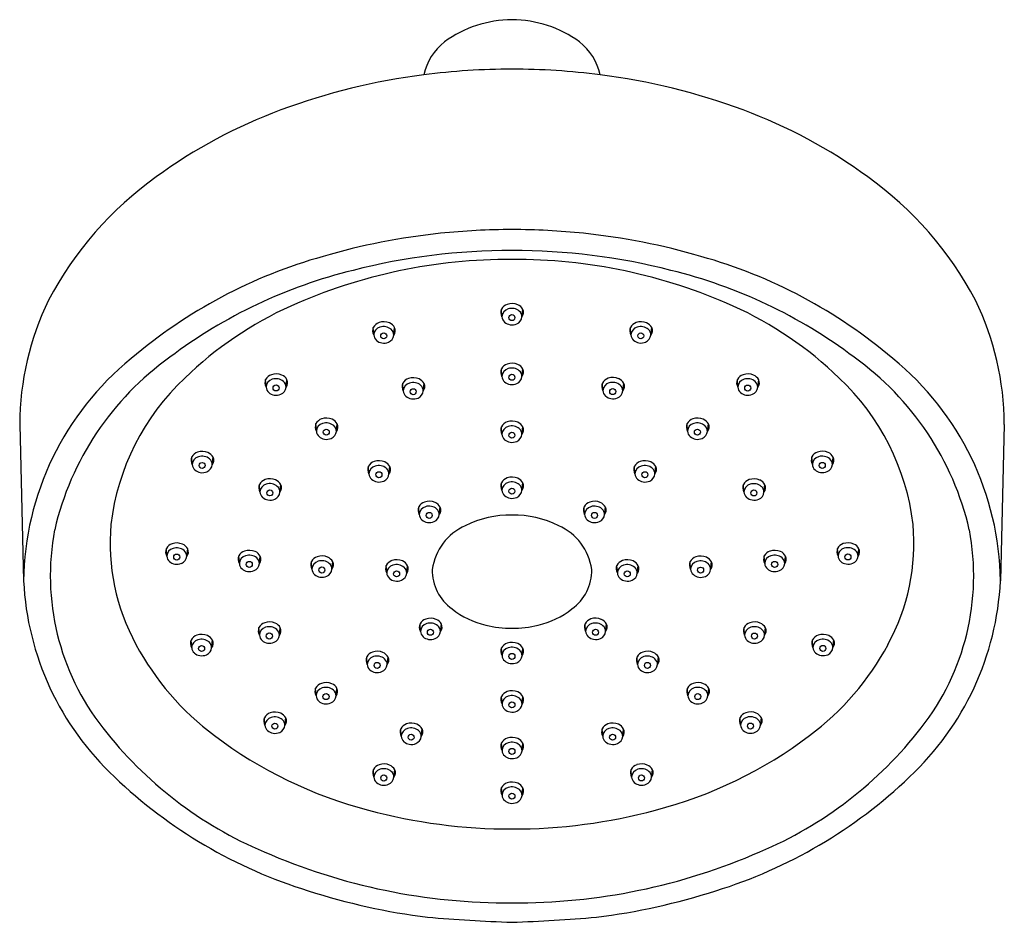
# Model space of a CAD drawing. Extents: x 307.1 to 312.57, y 26.6 to 31.61.
import ezdxf

# ---------------------------------------------------------------- set-up
doc = ezdxf.new("R2010")
doc.units = 0
doc.header["$LTSCALE"] = 0.64311
doc.layers.get('0').update_dxf_attribs({"color": 255, "linetype": 'CONTINUOUS'})
doc.layers.get('DEFPOINTS').update_dxf_attribs({"linetype": 'CONTINUOUS'})
doc.styles.get("Standard").update_dxf_attribs({"font": 'txt', "width": 0.8})

msp = doc.modelspace()

# ---------------------------------------------------------------- linework, layer by layer
for p, q in [((309.7801, 29.96), (309.7775, 30.002)), ((309.8911, 29.959), (309.896, 30.0003)), ((309.068, 29.8586), (309.0654, 29.9006)), ((309.179, 29.8577), (309.1839, 29.899)), ((310.4962, 29.8587), (310.4936, 29.9007)), ((310.6072, 29.8578), (310.6121, 29.899)), ((309.7801, 29.6282), (309.7775, 29.6702)), ((309.8911, 29.6273), (309.896, 29.6686)), ((308.4699, 29.5691), (308.4673, 29.6111)), ((308.5809, 29.5681), (308.5858, 29.6094)), ((309.2319, 29.5481), (309.2293, 29.5901)), ((310.3404, 29.5491), (310.3379, 29.5911)), ((311.0903, 29.5689), (311.0877, 29.6109)), ((311.2013, 29.5679), (311.2062, 29.6092)), ((309.3429, 29.5472), (309.3478, 29.5884)), ((310.4514, 29.5481), (310.4563, 29.5894)), ((307.1011, 29.3618), (307.1225, 28.4916)), ((308.7493, 29.3237), (308.7467, 29.3657)), ((308.8603, 29.3228), (308.8652, 29.3641)), ((309.7801, 29.3069), (309.7775, 29.3489)), ((309.8911, 29.3059), (309.896, 29.3472)), ((310.8107, 29.3236), (310.8082, 29.3657)), ((310.9217, 29.3227), (310.9266, 29.364)), ((312.5706, 29.3618), (312.5491, 28.4916)), ((308.0595, 29.1386), (308.0569, 29.1806)), ((308.1705, 29.1377), (308.1754, 29.179)), ((311.5044, 29.139), (311.5019, 29.181)), ((311.6154, 29.138), (311.6203, 29.1793)), ((309.0414, 29.0869), (309.0388, 29.1289)), ((309.1524, 29.086), (309.1573, 29.1272)), ((310.5189, 29.0868), (310.5163, 29.1288)), ((310.6299, 29.0859), (310.6348, 29.1272)), ((308.4356, 28.9862), (308.4331, 29.0282)), ((308.5466, 28.9852), (308.5515, 29.0265)), ((309.7801, 28.9957), (309.7775, 29.0377)), ((309.8911, 28.9948), (309.896, 29.036)), ((311.1245, 28.9861), (311.1219, 29.0281)), ((311.2355, 28.9851), (311.2404, 29.0264)), ((309.3209, 28.8612), (309.3183, 28.9032)), ((309.4319, 28.8602), (309.4368, 28.9015)), ((310.2391, 28.8612), (310.2365, 28.9032)), ((310.3501, 28.8602), (310.355, 28.9015)), ((307.9183, 28.6296), (307.9158, 28.6716)), ((308.0293, 28.6286), (308.0342, 28.6699)), ((311.647, 28.6304), (311.6445, 28.6724)), ((311.758, 28.6294), (311.7629, 28.6707)), ((308.3214, 28.5888), (308.3188, 28.6308)), ((308.4324, 28.5879), (308.4373, 28.6292)), ((311.2398, 28.5889), (311.2372, 28.6309)), ((311.3508, 28.5879), (311.3557, 28.6292)), ((308.7245, 28.5578), (308.7219, 28.5998)), ((308.8355, 28.5568), (308.8404, 28.5981)), ((309.14, 28.5362), (309.1374, 28.5782)), ((309.251, 28.5353), (309.2559, 28.5765)), ((310.421, 28.5362), (310.4185, 28.5782)), ((310.532, 28.5353), (310.5369, 28.5765)), ((310.8283, 28.5571), (310.8257, 28.5991)), ((310.9393, 28.5562), (310.9442, 28.5974)), ((308.4328, 28.191), (308.4302, 28.2331)), ((308.5438, 28.1901), (308.5487, 28.2314)), ((309.3274, 28.2118), (309.3248, 28.2538)), ((309.4384, 28.2108), (309.4433, 28.2521)), ((310.2446, 28.2119), (310.2421, 28.2539)), ((310.3556, 28.211), (310.3605, 28.2522)), ((311.1277, 28.191), (311.1252, 28.233)), ((311.2387, 28.19), (311.2436, 28.2313)), ((308.0564, 28.1216), (308.0538, 28.1636)), ((308.1673, 28.1206), (308.1723, 28.1619)), ((309.7805, 28.0775), (309.7779, 28.1195)), ((309.8915, 28.0766), (309.8964, 28.1178)), ((311.5077, 28.122), (311.5051, 28.164)), ((311.6187, 28.1211), (311.6236, 28.1624)), ((309.0314, 28.028), (309.0289, 28.07)), ((309.1424, 28.027), (309.1473, 28.0683)), ((310.5331, 28.028), (310.5305, 28.07)), ((310.6441, 28.0271), (310.649, 28.0684)), ((308.7475, 27.8541), (308.745, 27.8961)), ((310.8128, 27.8541), (310.8102, 27.8961)), ((308.8585, 27.8532), (308.8634, 27.8945)), ((309.7805, 27.8085), (309.7779, 27.8505)), ((309.8915, 27.8076), (309.8964, 27.8489)), ((310.9237, 27.8531), (310.9287, 27.8944)), ((308.4635, 27.6901), (308.4609, 27.7321)), ((308.5745, 27.6892), (308.5794, 27.7304)), ((311.1054, 27.6908), (311.1028, 27.7328)), ((311.2164, 27.6899), (311.2213, 27.7311)), ((309.2205, 27.6289), (309.2179, 27.6709)), ((309.3315, 27.6279), (309.3364, 27.6692)), ((310.3397, 27.6289), (310.3372, 27.6709)), ((310.4507, 27.6279), (310.4556, 27.6692)), ((309.7805, 27.5497), (309.7779, 27.5917)), ((309.8915, 27.5488), (309.8964, 27.5901)), ((309.0685, 27.4022), (309.0659, 27.4442)), ((309.1795, 27.4012), (309.1844, 27.4425)), ((310.5, 27.4025), (310.4975, 27.4445)), ((310.611, 27.4015), (310.6159, 27.4428)), ((309.7805, 27.3013), (309.7779, 27.3433)), ((309.8915, 27.3003), (309.8964, 27.3416))]:
    msp.add_line(p, q)
for centre in [(309.8352, 29.9548), (309.1231, 29.8535), (310.5513, 29.8536), (309.8352, 29.6231), (308.525, 29.5639), (309.287, 29.543), (310.3955, 29.5439), (311.1454, 29.5637), (308.8044, 29.3186), (309.8352, 29.3017), (310.8658, 29.3185), (308.1145, 29.1335), (309.0965, 29.0818), (310.574, 29.0817), (311.5595, 29.1338), (308.4907, 28.981), (309.8352, 28.9906), (311.1795, 28.9809), (309.376, 28.856), (310.2941, 28.856), (307.9734, 28.6244), (311.7021, 28.6252), (308.3765, 28.5837), (308.7796, 28.5526), (310.8834, 28.552), (311.2949, 28.5837), (309.195, 28.5311), (310.4761, 28.5311), (309.3824, 28.2066), (310.2997, 28.2068), (308.4878, 28.1859), (311.1828, 28.1858), (308.1114, 28.1164), (311.5627, 28.1169), (309.8356, 28.0724), (309.0865, 28.0228), (310.5882, 28.0229), (308.8026, 27.849), (310.8678, 27.8489), (309.8356, 27.8034), (308.5186, 27.685), (311.1605, 27.6857), (309.2755, 27.6237), (310.3948, 27.6237), (309.8356, 27.5446), (309.1236, 27.397), (310.5551, 27.3973), (309.8356, 27.2961)]:
    msp.add_circle(centre, 0.0167)
for centre, radius, start, end in [((309.8394, 30.9679), 0.6422, 90.3198, 126.1305), ((309.8322, 30.9679), 0.6422, 53.8695, 89.6802), ((309.6624, 31.232), 0.3248, 128.3841, 167.215), ((310.0092, 31.232), 0.3248, 12.785, 51.6159), ((309.7905, 27.7879), 3.5439, 97.2101, 110.4474), ((309.835, 27.5032), 3.832, 89.9883, 97.3368), ((309.8366, 27.5032), 3.832, 82.6632, 90.0117), ((309.8812, 27.7879), 3.5439, 69.5526, 82.7899), ((309.5423, 28.4324), 2.8534, 110.2988, 126.1374), ((310.1293, 28.4324), 2.8534, 53.8626, 69.7012), ((309.0121, 29.1279), 1.9791, 125.6152, 152.1846), ((310.6595, 29.1279), 1.9791, 27.8154, 54.3848), ((309.811, 26.8169), 3.6255, 95.8982, 106.4137), ((309.8354, 26.6249), 3.819, 89.9935, 95.9657), ((309.8362, 26.6249), 3.819, 84.0343, 90.0065), ((309.8606, 26.8169), 3.6255, 73.5863, 84.1018), ((309.8301, 26.785), 3.5426, 89.9076, 104.3368), ((309.8415, 26.785), 3.5426, 75.6632, 90.0924), ((309.5408, 27.5934), 2.8046, 105.6002, 130.4728), ((309.8153, 27.325), 2.9525, 89.6028, 114.1487), ((309.8563, 27.325), 2.9525, 65.8513, 90.3972), ((310.1308, 27.5934), 2.8046, 49.5272, 74.3998), ((309.6206, 27.4937), 2.8042, 103.7744, 126.9345), ((310.0511, 27.4937), 2.8042, 53.0655, 76.2256), ((308.6906, 29.3551), 1.5896, 154.0213, 179.7597), ((309.8263, 29.976), 0.0552, 107.8498, 151.9207), ((309.8358, 29.9537), 0.0794, 66.5134, 109.4644), ((310.981, 29.3551), 1.5896, 0.2403, 25.9787), ((309.4562, 28.1364), 2.0652, 114.2667, 134.1222), ((309.8188, 29.9834), 0.0453, 155.8003, 211.184), ((309.8268, 29.958), 0.0468, 105.0696, 177.5367), ((309.8348, 29.9411), 0.0651, 50.1323, 107.9825), ((309.8447, 29.9731), 0.0581, 27.9345, 66.9273), ((309.8486, 29.9591), 0.0425, 359.8628, 48.9418), ((309.8624, 29.9834), 0.0376, 319.6592, 26.7808), ((310.2154, 28.1364), 2.0652, 45.8778, 65.7333), ((309.1142, 29.8747), 0.0552, 107.8498, 151.9207), ((309.1237, 29.8523), 0.0794, 66.5134, 109.4644), ((309.1326, 29.8718), 0.0581, 27.9345, 66.9273), ((309.824, 29.9628), 0.044, 183.7346, 228.6402), ((309.8344, 29.9741), 0.0593, 228.3103, 260.73), ((309.8361, 29.9791), 0.0645, 259.9706, 293.7709), ((309.8445, 29.9634), 0.0468, 292.0706, 354.6089), ((310.5423, 29.8747), 0.0552, 107.8498, 151.9207), ((310.5519, 29.8524), 0.0794, 66.5134, 109.4644), ((310.5608, 29.8719), 0.0581, 27.9345, 66.9273), ((309.1067, 29.8821), 0.0453, 155.8003, 211.184), ((309.1147, 29.8566), 0.0468, 105.0696, 177.5367), ((309.1227, 29.8398), 0.0651, 50.1323, 107.9825), ((309.1365, 29.8578), 0.0425, 359.8628, 48.9418), ((309.1503, 29.882), 0.0376, 319.6592, 26.7808), ((310.5349, 29.8822), 0.0453, 155.8003, 211.184), ((310.5429, 29.8567), 0.0468, 105.0696, 177.5367), ((310.5508, 29.8399), 0.0651, 50.1323, 107.9825), ((310.5647, 29.8579), 0.0425, 359.8628, 48.9418), ((310.5785, 29.8821), 0.0376, 319.6592, 26.7808), ((309.1119, 29.8615), 0.044, 183.7346, 228.6402), ((309.1223, 29.8728), 0.0593, 228.3103, 260.73), ((309.124, 29.8778), 0.0645, 259.9706, 293.7709), ((309.1324, 29.8621), 0.0468, 292.0706, 354.6089), ((310.5401, 29.8616), 0.044, 183.7346, 228.6402), ((310.5505, 29.8729), 0.0593, 228.3103, 260.73), ((310.5521, 29.8779), 0.0645, 259.9706, 293.7709), ((310.5606, 29.8622), 0.0468, 292.0706, 354.6089), ((308.7396, 28.4714), 1.6172, 129.0709, 179.2837), ((308.8886, 28.406), 1.6356, 125.6419, 166.9341), ((309.8358, 29.6219), 0.0794, 66.5134, 109.4644), ((310.783, 28.406), 1.6356, 13.0659, 54.3581), ((310.932, 28.4714), 1.6172, 0.7163, 50.9291), ((309.8188, 29.6517), 0.0453, 155.8003, 211.184), ((309.8263, 29.6442), 0.0552, 107.8498, 151.9207), ((309.8268, 29.6262), 0.0468, 105.0696, 177.5367), ((309.8348, 29.6094), 0.0651, 50.1323, 107.9825), ((309.8447, 29.6414), 0.0581, 27.9345, 66.9273), ((309.8486, 29.6274), 0.0425, 359.8628, 48.9418), ((309.8624, 29.6516), 0.0376, 319.6592, 26.7808), ((308.9252, 28.6505), 1.3267, 133.1189, 173.2747), ((308.5086, 29.5925), 0.0453, 155.8003, 211.184), ((308.516, 29.5851), 0.0552, 107.8498, 151.9207), ((308.5166, 29.567), 0.0468, 105.0696, 177.5367), ((308.5256, 29.5627), 0.0794, 66.5134, 109.4644), ((308.5245, 29.5502), 0.0651, 50.1323, 107.9825), ((308.5345, 29.5822), 0.0581, 27.9345, 66.9273), ((308.5384, 29.5682), 0.0425, 359.8628, 48.9418), ((308.5522, 29.5924), 0.0376, 319.6592, 26.7808), ((309.2706, 29.5716), 0.0453, 155.8003, 211.184), ((309.2781, 29.5641), 0.0552, 107.8498, 151.9207), ((309.2786, 29.5461), 0.0468, 105.0696, 177.5367), ((309.2876, 29.5418), 0.0794, 66.5134, 109.4644), ((309.2866, 29.5293), 0.0651, 50.1323, 107.9825), ((309.2965, 29.5612), 0.0581, 27.9345, 66.9273), ((309.824, 29.6311), 0.044, 183.7346, 228.6402), ((309.8344, 29.6424), 0.0593, 228.3103, 260.73), ((309.8445, 29.6317), 0.0468, 292.0706, 354.6089), ((310.3792, 29.5725), 0.0453, 155.8003, 211.184), ((310.3866, 29.5651), 0.0552, 107.8498, 151.9207), ((310.3871, 29.5471), 0.0468, 105.0696, 177.5367), ((310.3961, 29.5427), 0.0794, 66.5134, 109.4644), ((310.3951, 29.5302), 0.0651, 50.1323, 107.9825), ((310.405, 29.5622), 0.0581, 27.9345, 66.9273), ((311.129, 29.5923), 0.0453, 155.8003, 211.184), ((311.1364, 29.5849), 0.0552, 107.8498, 151.9207), ((311.137, 29.5669), 0.0468, 105.0696, 177.5367), ((311.146, 29.5626), 0.0794, 66.5134, 109.4644), ((311.1449, 29.5501), 0.0651, 50.1323, 107.9825), ((311.1549, 29.582), 0.0581, 27.9345, 66.9273), ((311.1588, 29.568), 0.0425, 359.8628, 48.9418), ((311.1726, 29.5923), 0.0376, 319.6592, 26.7808), ((310.7464, 28.6505), 1.3267, 6.7253, 46.8811), ((308.5138, 29.5719), 0.044, 183.7346, 228.6402), ((308.5242, 29.5832), 0.0593, 228.3103, 260.73), ((308.5343, 29.5725), 0.0468, 292.0706, 354.6089), ((309.2758, 29.551), 0.044, 183.7346, 228.6402), ((309.2963, 29.5515), 0.0468, 292.0706, 354.6089), ((309.3004, 29.5473), 0.0425, 359.8628, 48.9418), ((309.3142, 29.5715), 0.0376, 319.6592, 26.7808), ((309.8361, 29.6474), 0.0645, 259.9706, 293.7709), ((310.3843, 29.5519), 0.044, 183.7346, 228.6402), ((310.4048, 29.5525), 0.0468, 292.0706, 354.6089), ((310.4089, 29.5482), 0.0425, 359.8628, 48.9418), ((310.4228, 29.5725), 0.0376, 319.6592, 26.7808), ((311.1342, 29.5717), 0.044, 183.7346, 228.6402), ((311.1446, 29.583), 0.0593, 228.3103, 260.73), ((311.1547, 29.5723), 0.0468, 292.0706, 354.6089), ((308.5258, 29.5882), 0.0645, 259.9706, 293.7709), ((309.2862, 29.5622), 0.0593, 228.3103, 260.73), ((309.2879, 29.5672), 0.0645, 259.9706, 293.7709), ((310.3947, 29.5632), 0.0593, 228.3103, 260.73), ((310.3964, 29.5682), 0.0645, 259.9706, 293.7709), ((311.1463, 29.588), 0.0645, 259.9706, 293.7709), ((308.7954, 29.3397), 0.0552, 107.8498, 151.9207), ((308.805, 29.3174), 0.0794, 66.5134, 109.4644), ((308.8139, 29.3369), 0.0581, 27.9345, 66.9273), ((309.8263, 29.3229), 0.0552, 107.8498, 151.9207), ((309.8358, 29.3005), 0.0794, 66.5134, 109.4644), ((309.8447, 29.32), 0.0581, 27.9345, 66.9273), ((310.8569, 29.3397), 0.0552, 107.8498, 151.9207), ((310.8664, 29.3173), 0.0794, 66.5134, 109.4644), ((310.8753, 29.3368), 0.0581, 27.9345, 66.9273), ((308.788, 29.3472), 0.0453, 155.8003, 211.184), ((308.796, 29.3217), 0.0468, 105.0696, 177.5367), ((308.7932, 29.3266), 0.044, 183.7346, 228.6402), ((308.8039, 29.3049), 0.0651, 50.1323, 107.9825), ((308.8137, 29.3272), 0.0468, 292.0706, 354.6089), ((308.8178, 29.3229), 0.0425, 359.8628, 48.9418), ((308.8316, 29.3471), 0.0376, 319.6592, 26.7808), ((309.8188, 29.3303), 0.0453, 155.8003, 211.184), ((309.8268, 29.3048), 0.0468, 105.0696, 177.5367), ((309.8348, 29.288), 0.0651, 50.1323, 107.9825), ((309.8486, 29.306), 0.0425, 359.8628, 48.9418), ((309.8624, 29.3302), 0.0376, 319.6592, 26.7808), ((310.8495, 29.3471), 0.0453, 155.8003, 211.184), ((310.8574, 29.3216), 0.0468, 105.0696, 177.5367), ((310.8546, 29.3265), 0.044, 183.7346, 228.6402), ((310.8654, 29.3048), 0.0651, 50.1323, 107.9825), ((310.8751, 29.3271), 0.0468, 292.0706, 354.6089), ((310.8792, 29.3228), 0.0425, 359.8628, 48.9418), ((310.8931, 29.347), 0.0376, 319.6592, 26.7808), ((308.8036, 29.3379), 0.0593, 228.3103, 260.73), ((308.8052, 29.3429), 0.0645, 259.9706, 293.7709), ((309.824, 29.3097), 0.044, 183.7346, 228.6402), ((309.8344, 29.321), 0.0593, 228.3103, 260.73), ((309.8361, 29.326), 0.0645, 259.9706, 293.7709), ((309.8445, 29.3103), 0.0468, 292.0706, 354.6089), ((310.865, 29.3378), 0.0593, 228.3103, 260.73), ((310.8667, 29.3428), 0.0645, 259.9706, 293.7709), ((308.1056, 29.1547), 0.0552, 107.8498, 151.9207), ((308.1152, 29.1323), 0.0794, 66.5134, 109.4644), ((311.5506, 29.155), 0.0552, 107.8498, 151.9207), ((311.5601, 29.1327), 0.0794, 66.5134, 109.4644), ((308.0982, 29.1621), 0.0453, 155.8003, 211.184), ((308.1062, 29.1366), 0.0468, 105.0696, 177.5367), ((308.1141, 29.1198), 0.0651, 50.1323, 107.9825), ((308.1241, 29.1518), 0.0581, 27.9345, 66.9273), ((308.128, 29.1378), 0.0425, 359.8628, 48.9418), ((308.1418, 29.162), 0.0376, 319.6592, 26.7808), ((309.0875, 29.1029), 0.0552, 107.8498, 151.9207), ((309.0971, 29.0806), 0.0794, 66.5134, 109.4644), ((309.106, 29.1), 0.0581, 27.9345, 66.9273), ((310.5651, 29.1028), 0.0552, 107.8498, 151.9207), ((310.5746, 29.0805), 0.0794, 66.5134, 109.4644), ((310.5835, 29.1), 0.0581, 27.9345, 66.9273), ((311.5432, 29.1624), 0.0453, 155.8003, 211.184), ((311.5511, 29.137), 0.0468, 105.0696, 177.5367), ((311.5591, 29.1202), 0.0651, 50.1323, 107.9825), ((311.569, 29.1521), 0.0581, 27.9345, 66.9273), ((311.573, 29.1382), 0.0425, 359.8628, 48.9418), ((311.5868, 29.1624), 0.0376, 319.6592, 26.7808), ((308.1034, 29.1415), 0.044, 183.7346, 228.6402), ((308.1138, 29.1528), 0.0593, 228.3103, 260.73), ((308.1154, 29.1578), 0.0645, 259.9706, 293.7709), ((308.1239, 29.1421), 0.0468, 292.0706, 354.6089), ((309.0801, 29.1104), 0.0453, 155.8003, 211.184), ((309.0881, 29.0849), 0.0468, 105.0696, 177.5367), ((309.096, 29.0681), 0.0651, 50.1323, 107.9825), ((309.1099, 29.0861), 0.0425, 359.8628, 48.9418), ((309.1237, 29.1103), 0.0376, 319.6592, 26.7808), ((310.5577, 29.1103), 0.0453, 155.8003, 211.184), ((310.5656, 29.0848), 0.0468, 105.0696, 177.5367), ((310.5736, 29.068), 0.0651, 50.1323, 107.9825), ((310.5874, 29.086), 0.0425, 359.8628, 48.9418), ((310.6012, 29.1102), 0.0376, 319.6592, 26.7808), ((311.5483, 29.1419), 0.044, 183.7346, 228.6402), ((311.5587, 29.1531), 0.0593, 228.3103, 260.73), ((311.5604, 29.1581), 0.0645, 259.9706, 293.7709), ((311.5688, 29.1424), 0.0468, 292.0706, 354.6089), ((308.4818, 29.0022), 0.0552, 107.8498, 151.9207), ((308.4913, 28.9799), 0.0794, 66.5134, 109.4644), ((308.5002, 28.9993), 0.0581, 27.9345, 66.9273), ((309.0853, 29.0898), 0.044, 183.7346, 228.6402), ((309.0957, 29.1011), 0.0593, 228.3103, 260.73), ((309.0974, 29.106), 0.0645, 259.9706, 293.7709), ((309.1058, 29.0904), 0.0468, 292.0706, 354.6089), ((309.8263, 29.0117), 0.0552, 107.8498, 151.9207), ((309.8358, 28.9894), 0.0794, 66.5134, 109.4644), ((309.8447, 29.0089), 0.0581, 27.9345, 66.9273), ((310.5628, 29.0897), 0.044, 183.7346, 228.6402), ((310.5732, 29.101), 0.0593, 228.3103, 260.73), ((310.5749, 29.106), 0.0645, 259.9706, 293.7709), ((310.5833, 29.0903), 0.0468, 292.0706, 354.6089), ((311.1706, 29.0021), 0.0552, 107.8498, 151.9207), ((311.1802, 28.9797), 0.0794, 66.5134, 109.4644), ((311.1891, 28.9992), 0.0581, 27.9345, 66.9273), ((308.4744, 29.0096), 0.0453, 155.8003, 211.184), ((308.4823, 28.9842), 0.0468, 105.0696, 177.5367), ((308.4903, 28.9674), 0.0651, 50.1323, 107.9825), ((308.5041, 28.9853), 0.0425, 359.8628, 48.9418), ((308.518, 29.0096), 0.0376, 319.6592, 26.7808), ((309.8188, 29.0192), 0.0453, 155.8003, 211.184), ((309.8268, 28.9937), 0.0468, 105.0696, 177.5367), ((309.824, 28.9986), 0.044, 183.7346, 228.6402), ((309.8348, 28.9769), 0.0651, 50.1323, 107.9825), ((309.8445, 28.9992), 0.0468, 292.0706, 354.6089), ((309.8486, 28.9949), 0.0425, 359.8628, 48.9418), ((309.8624, 29.0191), 0.0376, 319.6592, 26.7808), ((311.1632, 29.0095), 0.0453, 155.8003, 211.184), ((311.1712, 28.984), 0.0468, 105.0696, 177.5367), ((311.1791, 28.9672), 0.0651, 50.1323, 107.9825), ((311.193, 28.9852), 0.0425, 359.8628, 48.9418), ((311.2068, 29.0094), 0.0376, 319.6592, 26.7808), ((308.4795, 28.989), 0.044, 183.7346, 228.6402), ((308.4899, 29.0003), 0.0593, 228.3103, 260.73), ((308.4916, 29.0053), 0.0645, 259.9706, 293.7709), ((308.5, 28.9896), 0.0468, 292.0706, 354.6089), ((309.3766, 28.8549), 0.0794, 66.5134, 109.4644), ((309.8344, 29.0099), 0.0593, 228.3103, 260.73), ((309.8361, 29.0149), 0.0645, 259.9706, 293.7709), ((310.2948, 28.8549), 0.0794, 66.5134, 109.4644), ((311.1684, 28.9889), 0.044, 183.7346, 228.6402), ((311.1788, 29.0002), 0.0593, 228.3103, 260.73), ((311.1804, 29.0052), 0.0645, 259.9706, 293.7709), ((311.1889, 28.9895), 0.0468, 292.0706, 354.6089), ((309.3596, 28.8846), 0.0453, 155.8003, 211.184), ((309.3671, 28.8772), 0.0552, 107.8498, 151.9207), ((309.3676, 28.8592), 0.0468, 105.0696, 177.5367), ((309.3756, 28.8424), 0.0651, 50.1323, 107.9825), ((309.3855, 28.8743), 0.0581, 27.9345, 66.9273), ((309.3894, 28.8603), 0.0425, 359.8628, 48.9418), ((309.4032, 28.8846), 0.0376, 319.6592, 26.7808), ((310.2778, 28.8846), 0.0453, 155.8003, 211.184), ((310.2852, 28.8772), 0.0552, 107.8498, 151.9207), ((310.2858, 28.8592), 0.0468, 105.0696, 177.5367), ((310.2937, 28.8424), 0.0651, 50.1323, 107.9825), ((310.3037, 28.8743), 0.0581, 27.9345, 66.9273), ((310.3076, 28.8603), 0.0425, 359.8628, 48.9418), ((310.3214, 28.8846), 0.0376, 319.6592, 26.7808), ((309.3648, 28.8641), 0.044, 183.7346, 228.6402), ((309.3752, 28.8753), 0.0593, 228.3103, 260.73), ((309.3853, 28.8646), 0.0468, 292.0706, 354.6089), ((309.8312, 28.2816), 0.5765, 89.5379, 116.218), ((309.8405, 28.2816), 0.5765, 63.782, 90.4621), ((310.283, 28.8641), 0.044, 183.7346, 228.6402), ((310.2934, 28.8753), 0.0593, 228.3103, 260.73), ((310.3035, 28.8646), 0.0468, 292.0706, 354.6089), ((308.639, 28.5197), 1.3679, 169.2129, 218.1136), ((308.7782, 28.7029), 1.175, 174.9722, 208.6565), ((309.3769, 28.8803), 0.0645, 259.9706, 293.7709), ((309.7035, 28.5119), 0.3137, 113.8821, 172.0425), ((309.9682, 28.5119), 0.3137, 7.9575, 66.1179), ((310.295, 28.8803), 0.0645, 259.9706, 293.7709), ((310.8934, 28.7029), 1.175, 331.3435, 5.0278), ((311.0326, 28.5197), 1.3679, 321.8864, 10.7871), ((307.9571, 28.653), 0.0453, 155.8003, 211.184), ((307.9645, 28.6456), 0.0552, 107.8498, 151.9207), ((307.965, 28.6276), 0.0468, 105.0696, 177.5367), ((307.974, 28.6233), 0.0794, 66.5134, 109.4644), ((307.973, 28.6108), 0.0651, 50.1323, 107.9825), ((307.9829, 28.6427), 0.0581, 27.9345, 66.9273), ((307.9868, 28.6287), 0.0425, 359.8628, 48.9418), ((308.0007, 28.653), 0.0376, 319.6592, 26.7808), ((308.3771, 28.5825), 0.0794, 66.5134, 109.4644), ((311.2955, 28.5825), 0.0794, 66.5134, 109.4644), ((311.6858, 28.6538), 0.0453, 155.8003, 211.184), ((311.6932, 28.6464), 0.0552, 107.8498, 151.9207), ((311.6937, 28.6284), 0.0468, 105.0696, 177.5367), ((311.7027, 28.6241), 0.0794, 66.5134, 109.4644), ((311.7017, 28.6116), 0.0651, 50.1323, 107.9825), ((311.7116, 28.6435), 0.0581, 27.9345, 66.9273), ((311.7155, 28.6295), 0.0425, 359.8628, 48.9418), ((311.7294, 28.6538), 0.0376, 319.6592, 26.7808), ((307.9622, 28.6325), 0.044, 183.7346, 228.6402), ((307.9827, 28.633), 0.0468, 292.0706, 354.6089), ((308.3601, 28.6123), 0.0453, 155.8003, 211.184), ((308.3675, 28.6049), 0.0552, 107.8498, 151.9207), ((308.3681, 28.5868), 0.0468, 105.0696, 177.5367), ((308.376, 28.57), 0.0651, 50.1323, 107.9825), ((308.386, 28.602), 0.0581, 27.9345, 66.9273), ((308.3899, 28.588), 0.0425, 359.8628, 48.9418), ((308.4037, 28.6122), 0.0376, 319.6592, 26.7808), ((308.7706, 28.5738), 0.0552, 107.8498, 151.9207), ((308.7802, 28.5515), 0.0794, 66.5134, 109.4644), ((308.7891, 28.5709), 0.0581, 27.9345, 66.9273), ((309.1957, 28.5299), 0.0794, 66.5134, 109.4644), ((310.4767, 28.5299), 0.0794, 66.5134, 109.4644), ((310.8745, 28.5731), 0.0552, 107.8498, 151.9207), ((310.884, 28.5508), 0.0794, 66.5134, 109.4644), ((310.8929, 28.5703), 0.0581, 27.9345, 66.9273), ((311.2785, 28.6123), 0.0453, 155.8003, 211.184), ((311.2859, 28.6049), 0.0552, 107.8498, 151.9207), ((311.2865, 28.5868), 0.0468, 105.0696, 177.5367), ((311.2944, 28.57), 0.0651, 50.1323, 107.9825), ((311.3044, 28.602), 0.0581, 27.9345, 66.9273), ((311.3083, 28.588), 0.0425, 359.8628, 48.9418), ((311.3221, 28.6122), 0.0376, 319.6592, 26.7808), ((311.6909, 28.6333), 0.044, 183.7346, 228.6402), ((311.7114, 28.6338), 0.0468, 292.0706, 354.6089), ((307.9726, 28.6437), 0.0593, 228.3103, 260.73), ((307.9743, 28.6487), 0.0645, 259.9706, 293.7709), ((308.3653, 28.5917), 0.044, 183.7346, 228.6402), ((308.3757, 28.603), 0.0593, 228.3103, 260.73), ((308.3858, 28.5923), 0.0468, 292.0706, 354.6089), ((308.7632, 28.5812), 0.0453, 155.8003, 211.184), ((308.7712, 28.5558), 0.0468, 105.0696, 177.5367), ((308.7684, 28.5606), 0.044, 183.7346, 228.6402), ((308.7791, 28.539), 0.0651, 50.1323, 107.9825), ((308.7889, 28.5612), 0.0468, 292.0706, 354.6089), ((308.793, 28.5569), 0.0425, 359.8628, 48.9418), ((308.8068, 28.5812), 0.0376, 319.6592, 26.7808), ((309.1787, 28.5597), 0.0453, 155.8003, 211.184), ((309.1861, 28.5522), 0.0552, 107.8498, 151.9207), ((309.1867, 28.5342), 0.0468, 105.0696, 177.5367), ((309.1946, 28.5174), 0.0651, 50.1323, 107.9825), ((309.2046, 28.5493), 0.0581, 27.9345, 66.9273), ((309.2085, 28.5354), 0.0425, 359.8628, 48.9418), ((309.2223, 28.5596), 0.0376, 319.6592, 26.7808), ((309.6574, 28.5509), 0.2647, 179.0315, 234.2113), ((310.0142, 28.5509), 0.2647, 305.7887, 0.9685), ((310.4598, 28.5597), 0.0453, 155.8003, 211.184), ((310.4672, 28.5522), 0.0552, 107.8498, 151.9207), ((310.4677, 28.5342), 0.0468, 105.0696, 177.5367), ((310.4757, 28.5174), 0.0651, 50.1323, 107.9825), ((310.4856, 28.5493), 0.0581, 27.9345, 66.9273), ((310.4895, 28.5354), 0.0425, 359.8628, 48.9418), ((310.5034, 28.5596), 0.0376, 319.6592, 26.7808), ((310.867, 28.5806), 0.0453, 155.8003, 211.184), ((310.875, 28.5551), 0.0468, 105.0696, 177.5367), ((310.8722, 28.56), 0.044, 183.7346, 228.6402), ((310.883, 28.5383), 0.0651, 50.1323, 107.9825), ((310.8927, 28.5606), 0.0468, 292.0706, 354.6089), ((310.8968, 28.5563), 0.0425, 359.8628, 48.9418), ((310.9106, 28.5805), 0.0376, 319.6592, 26.7808), ((311.2837, 28.5917), 0.044, 183.7346, 228.6402), ((311.2941, 28.603), 0.0593, 228.3103, 260.73), ((311.3042, 28.5923), 0.0468, 292.0706, 354.6089), ((311.7013, 28.6445), 0.0593, 228.3103, 260.73), ((311.703, 28.6495), 0.0645, 259.9706, 293.7709), ((308.3773, 28.608), 0.0645, 259.9706, 293.7709), ((308.7788, 28.5719), 0.0593, 228.3103, 260.73), ((308.7805, 28.5769), 0.0645, 259.9706, 293.7709), ((309.1839, 28.5391), 0.044, 183.7346, 228.6402), ((309.1943, 28.5504), 0.0593, 228.3103, 260.73), ((309.1959, 28.5554), 0.0645, 259.9706, 293.7709), ((309.2044, 28.5397), 0.0468, 292.0706, 354.6089), ((310.4649, 28.5391), 0.044, 183.7346, 228.6402), ((310.4753, 28.5504), 0.0593, 228.3103, 260.73), ((310.477, 28.5553), 0.0645, 259.9706, 293.7709), ((310.4854, 28.5397), 0.0468, 292.0706, 354.6089), ((310.8826, 28.5713), 0.0593, 228.3103, 260.73), ((310.8843, 28.5763), 0.0645, 259.9706, 293.7709), ((311.2957, 28.608), 0.0645, 259.9706, 293.7709), ((308.7211, 28.5714), 1.6005, 182.8586, 226.8947), ((310.9506, 28.5714), 1.6005, 313.1053, 357.1414), ((309.8, 28.715), 0.4815, 231.8702, 256.8653), ((309.8716, 28.715), 0.4815, 283.1347, 308.1298), ((309.3735, 28.2278), 0.0552, 107.8498, 151.9207), ((309.3831, 28.2054), 0.0794, 66.5134, 109.4644), ((309.392, 28.2249), 0.0581, 27.9345, 66.9273), ((310.2908, 28.2279), 0.0552, 107.8498, 151.9207), ((310.3003, 28.2056), 0.0794, 66.5134, 109.4644), ((310.3093, 28.225), 0.0581, 27.9345, 66.9273), ((308.4715, 28.2145), 0.0453, 155.8003, 211.184), ((308.4789, 28.2071), 0.0552, 107.8498, 151.9207), ((308.4795, 28.189), 0.0468, 105.0696, 177.5367), ((308.4885, 28.1847), 0.0794, 66.5134, 109.4644), ((308.4874, 28.1722), 0.0651, 50.1323, 107.9825), ((308.4974, 28.2042), 0.0581, 27.9345, 66.9273), ((308.5151, 28.2144), 0.0376, 319.6592, 26.7808), ((309.3661, 28.2352), 0.0453, 155.8003, 211.184), ((309.3741, 28.2097), 0.0468, 105.0696, 177.5367), ((309.382, 28.1929), 0.0651, 50.1323, 107.9825), ((309.3959, 28.2109), 0.0425, 359.8628, 48.9418), ((309.4097, 28.2351), 0.0376, 319.6592, 26.7808), ((309.8352, 28.8369), 0.6083, 256.2486, 270.0614), ((309.8365, 28.8369), 0.6083, 269.9386, 283.7514), ((310.2834, 28.2354), 0.0453, 155.8003, 211.184), ((310.2914, 28.2099), 0.0468, 105.0696, 177.5367), ((310.2993, 28.1931), 0.0651, 50.1323, 107.9825), ((310.3132, 28.2111), 0.0425, 359.8628, 48.9418), ((310.327, 28.2353), 0.0376, 319.6592, 26.7808), ((311.1665, 28.2144), 0.0453, 155.8003, 211.184), ((311.1739, 28.207), 0.0552, 107.8498, 151.9207), ((311.1744, 28.189), 0.0468, 105.0696, 177.5367), ((311.1834, 28.1847), 0.0794, 66.5134, 109.4644), ((311.1824, 28.1722), 0.0651, 50.1323, 107.9825), ((311.1923, 28.2041), 0.0581, 27.9345, 66.9273), ((311.2101, 28.2144), 0.0376, 319.6592, 26.7808), ((308.1025, 28.1376), 0.0552, 107.8498, 151.9207), ((308.1121, 28.1153), 0.0794, 66.5134, 109.4644), ((308.121, 28.1347), 0.0581, 27.9345, 66.9273), ((308.4767, 28.1939), 0.044, 183.7346, 228.6402), ((308.4972, 28.1945), 0.0468, 292.0706, 354.6089), ((308.5013, 28.1902), 0.0425, 359.8628, 48.9418), ((309.3713, 28.2146), 0.044, 183.7346, 228.6402), ((309.3816, 28.2259), 0.0593, 228.3103, 260.73), ((309.3833, 28.2309), 0.0645, 259.9706, 293.7709), ((309.3918, 28.2152), 0.0468, 292.0706, 354.6089), ((310.2885, 28.2148), 0.044, 183.7346, 228.6402), ((310.2989, 28.2261), 0.0593, 228.3103, 260.73), ((310.3006, 28.231), 0.0645, 259.9706, 293.7709), ((310.309, 28.2154), 0.0468, 292.0706, 354.6089), ((311.1716, 28.1939), 0.044, 183.7346, 228.6402), ((311.1921, 28.1944), 0.0468, 292.0706, 354.6089), ((311.1963, 28.1901), 0.0425, 359.8628, 48.9418), ((311.5538, 28.138), 0.0552, 107.8498, 151.9207), ((311.5634, 28.1157), 0.0794, 66.5134, 109.4644), ((311.5623, 28.1032), 0.0651, 50.1323, 107.9825), ((311.5723, 28.1352), 0.0581, 27.9345, 66.9273), ((309.0778, 28.8446), 1.506, 207.922, 233.5333), ((308.0951, 28.145), 0.0453, 155.8003, 211.184), ((308.1031, 28.1196), 0.0468, 105.0696, 177.5367), ((308.1003, 28.1245), 0.044, 183.7346, 228.6402), ((308.111, 28.1028), 0.0651, 50.1323, 107.9825), ((308.1208, 28.125), 0.0468, 292.0706, 354.6089), ((308.1249, 28.1207), 0.0425, 359.8628, 48.9418), ((308.1387, 28.145), 0.0376, 319.6592, 26.7808), ((308.4871, 28.2052), 0.0593, 228.3103, 260.73), ((308.4887, 28.2102), 0.0645, 259.9706, 293.7709), ((309.8192, 28.101), 0.0453, 155.8003, 211.184), ((309.8267, 28.0935), 0.0552, 107.8498, 151.9207), ((309.8272, 28.0755), 0.0468, 105.0696, 177.5367), ((309.8362, 28.0712), 0.0794, 66.5134, 109.4644), ((309.8352, 28.0587), 0.0651, 50.1323, 107.9825), ((309.8451, 28.0907), 0.0581, 27.9345, 66.9273), ((309.8628, 28.1009), 0.0376, 319.6592, 26.7808), ((311.182, 28.2051), 0.0593, 228.3103, 260.73), ((311.1837, 28.2101), 0.0645, 259.9706, 293.7709), ((310.5939, 28.8446), 1.506, 306.4667, 332.078), ((311.5464, 28.1455), 0.0453, 155.8003, 211.184), ((311.5544, 28.12), 0.0468, 105.0696, 177.5367), ((311.5516, 28.1249), 0.044, 183.7346, 228.6402), ((311.5721, 28.1255), 0.0468, 292.0706, 354.6089), ((311.5762, 28.1212), 0.0425, 359.8628, 48.9418), ((311.59, 28.1454), 0.0376, 319.6592, 26.7808), ((308.1106, 28.1357), 0.0593, 228.3103, 260.73), ((308.1123, 28.1407), 0.0645, 259.9706, 293.7709), ((309.0702, 28.0514), 0.0453, 155.8003, 211.184), ((309.0776, 28.044), 0.0552, 107.8498, 151.9207), ((309.0781, 28.026), 0.0468, 105.0696, 177.5367), ((309.0871, 28.0217), 0.0794, 66.5134, 109.4644), ((309.0861, 28.0092), 0.0651, 50.1323, 107.9825), ((309.096, 28.0411), 0.0581, 27.9345, 66.9273), ((309.0999, 28.0271), 0.0425, 359.8628, 48.9418), ((309.1138, 28.0514), 0.0376, 319.6592, 26.7808), ((309.8244, 28.0804), 0.044, 183.7346, 228.6402), ((309.8449, 28.081), 0.0468, 292.0706, 354.6089), ((309.849, 28.0767), 0.0425, 359.8628, 48.9418), ((310.5718, 28.0515), 0.0453, 155.8003, 211.184), ((310.5793, 28.044), 0.0552, 107.8498, 151.9207), ((310.5798, 28.026), 0.0468, 105.0696, 177.5367), ((310.5888, 28.0217), 0.0794, 66.5134, 109.4644), ((310.5878, 28.0092), 0.0651, 50.1323, 107.9825), ((310.5977, 28.0412), 0.0581, 27.9345, 66.9273), ((310.6016, 28.0272), 0.0425, 359.8628, 48.9418), ((310.6154, 28.0514), 0.0376, 319.6592, 26.7808), ((311.5619, 28.1362), 0.0593, 228.3103, 260.73), ((311.5636, 28.1412), 0.0645, 259.9706, 293.7709), ((309.0753, 28.0309), 0.044, 183.7346, 228.6402), ((309.0958, 28.0314), 0.0468, 292.0706, 354.6089), ((309.8348, 28.0917), 0.0593, 228.3103, 260.73), ((309.8365, 28.0967), 0.0645, 259.9706, 293.7709), ((310.577, 28.0309), 0.044, 183.7346, 228.6402), ((310.5975, 28.0315), 0.0468, 292.0706, 354.6089), ((309.0857, 28.0421), 0.0593, 228.3103, 260.73), ((309.0874, 28.0471), 0.0645, 259.9706, 293.7709), ((310.5874, 28.0422), 0.0593, 228.3103, 260.73), ((310.5891, 28.0472), 0.0645, 259.9706, 293.7709), ((308.7863, 27.8776), 0.0453, 155.8003, 211.184), ((308.7937, 27.8702), 0.0552, 107.8498, 151.9207), ((308.7943, 27.8521), 0.0468, 105.0696, 177.5367), ((308.8033, 27.8478), 0.0794, 66.5134, 109.4644), ((308.8022, 27.8353), 0.0651, 50.1323, 107.9825), ((308.8122, 27.8673), 0.0581, 27.9345, 66.9273), ((310.8515, 27.8775), 0.0453, 155.8003, 211.184), ((310.8589, 27.8701), 0.0552, 107.8498, 151.9207), ((310.8595, 27.8521), 0.0468, 105.0696, 177.5367), ((310.8685, 27.8478), 0.0794, 66.5134, 109.4644), ((310.8674, 27.8353), 0.0651, 50.1323, 107.9825), ((310.8774, 27.8672), 0.0581, 27.9345, 66.9273), ((308.7915, 27.857), 0.044, 183.7346, 228.6402), ((308.8119, 27.8576), 0.0468, 292.0706, 354.6089), ((308.8161, 27.8533), 0.0425, 359.8628, 48.9418), ((308.8299, 27.8775), 0.0376, 319.6592, 26.7808), ((309.8192, 27.832), 0.0453, 155.8003, 211.184), ((309.8267, 27.8245), 0.0552, 107.8498, 151.9207), ((309.8272, 27.8065), 0.0468, 105.0696, 177.5367), ((309.8362, 27.8022), 0.0794, 66.5134, 109.4644), ((309.8352, 27.7897), 0.0651, 50.1323, 107.9825), ((309.8451, 27.8217), 0.0581, 27.9345, 66.9273), ((309.8628, 27.8319), 0.0376, 319.6592, 26.7808), ((310.8567, 27.857), 0.044, 183.7346, 228.6402), ((310.8772, 27.8575), 0.0468, 292.0706, 354.6089), ((310.8813, 27.8532), 0.0425, 359.8628, 48.9418), ((310.8951, 27.8775), 0.0376, 319.6592, 26.7808), ((308.8018, 27.8683), 0.0593, 228.3103, 260.73), ((308.8035, 27.8733), 0.0645, 259.9706, 293.7709), ((309.8244, 27.8114), 0.044, 183.7346, 228.6402), ((309.8449, 27.812), 0.0468, 292.0706, 354.6089), ((309.849, 27.8077), 0.0425, 359.8628, 48.9418), ((310.867, 27.8682), 0.0593, 228.3103, 260.73), ((310.8687, 27.8732), 0.0645, 259.9706, 293.7709), ((308.5023, 27.7136), 0.0453, 155.8003, 211.184), ((308.5097, 27.7061), 0.0552, 107.8498, 151.9207), ((308.5102, 27.6881), 0.0468, 105.0696, 177.5367), ((308.5192, 27.6838), 0.0794, 66.5134, 109.4644), ((308.5182, 27.6713), 0.0651, 50.1323, 107.9825), ((308.5281, 27.7032), 0.0581, 27.9345, 66.9273), ((308.5458, 27.7135), 0.0376, 319.6592, 26.7808), ((309.8348, 27.8227), 0.0593, 228.3103, 260.73), ((309.8365, 27.8277), 0.0645, 259.9706, 293.7709), ((311.1441, 27.7143), 0.0453, 155.8003, 211.184), ((311.1516, 27.7068), 0.0552, 107.8498, 151.9207), ((311.1521, 27.6888), 0.0468, 105.0696, 177.5367), ((311.1611, 27.6845), 0.0794, 66.5134, 109.4644), ((311.1601, 27.672), 0.0651, 50.1323, 107.9825), ((311.17, 27.7039), 0.0581, 27.9345, 66.9273), ((311.1877, 27.7142), 0.0376, 319.6592, 26.7808), ((308.5074, 27.693), 0.044, 183.7346, 228.6402), ((308.5279, 27.6936), 0.0468, 292.0706, 354.6089), ((308.532, 27.6893), 0.0425, 359.8628, 48.9418), ((309.2666, 27.6449), 0.0552, 107.8498, 151.9207), ((309.2762, 27.6226), 0.0794, 66.5134, 109.4644), ((309.2851, 27.642), 0.0581, 27.9345, 66.9273), ((310.3859, 27.6449), 0.0552, 107.8498, 151.9207), ((310.3954, 27.6225), 0.0794, 66.5134, 109.4644), ((310.4043, 27.642), 0.0581, 27.9345, 66.9273), ((311.1493, 27.6937), 0.044, 183.7346, 228.6402), ((311.1698, 27.6942), 0.0468, 292.0706, 354.6089), ((311.1739, 27.69), 0.0425, 359.8628, 48.9418), ((309.3317, 29.0495), 2.2399, 217.8382, 247.0487), ((309.6482, 29.564), 2.4237, 232.7961, 255.4226), ((308.5178, 27.7043), 0.0593, 228.3103, 260.73), ((308.5195, 27.7093), 0.0645, 259.9706, 293.7709), ((309.2592, 27.6523), 0.0453, 155.8003, 211.184), ((309.2672, 27.6269), 0.0468, 105.0696, 177.5367), ((309.2644, 27.6317), 0.044, 183.7346, 228.6402), ((309.2751, 27.6101), 0.0651, 50.1323, 107.9825), ((309.2849, 27.6323), 0.0468, 292.0706, 354.6089), ((309.289, 27.628), 0.0425, 359.8628, 48.9418), ((309.3028, 27.6523), 0.0376, 319.6592, 26.7808), ((309.8362, 27.5434), 0.0794, 66.5134, 109.4644), ((310.3785, 27.6523), 0.0453, 155.8003, 211.184), ((310.3864, 27.6268), 0.0468, 105.0696, 177.5367), ((310.3836, 27.6317), 0.044, 183.7346, 228.6402), ((310.3944, 27.61), 0.0651, 50.1323, 107.9825), ((310.4041, 27.6323), 0.0468, 292.0706, 354.6089), ((310.4082, 27.628), 0.0425, 359.8628, 48.9418), ((310.4221, 27.6522), 0.0376, 319.6592, 26.7808), ((310.0234, 29.564), 2.4237, 284.5774, 307.2039), ((311.1597, 27.7049), 0.0593, 228.3103, 260.73), ((311.1614, 27.7099), 0.0645, 259.9706, 293.7709), ((310.3399, 29.0495), 2.2399, 292.9513, 322.1618), ((309.2748, 27.643), 0.0593, 228.3103, 260.73), ((309.2764, 27.648), 0.0645, 259.9706, 293.7709), ((309.8192, 27.5732), 0.0453, 155.8003, 211.184), ((309.8267, 27.5657), 0.0552, 107.8498, 151.9207), ((309.8272, 27.5477), 0.0468, 105.0696, 177.5367), ((309.8352, 27.5309), 0.0651, 50.1323, 107.9825), ((309.8451, 27.5629), 0.0581, 27.9345, 66.9273), ((309.849, 27.5489), 0.0425, 359.8628, 48.9418), ((309.8628, 27.5731), 0.0376, 319.6592, 26.7808), ((310.394, 27.643), 0.0593, 228.3103, 260.73), ((310.3957, 27.648), 0.0645, 259.9706, 293.7709), ((309.8244, 27.5526), 0.044, 183.7346, 228.6402), ((309.8348, 27.5639), 0.0593, 228.3103, 260.73), ((309.8449, 27.5532), 0.0468, 292.0706, 354.6089), ((309.1147, 27.4182), 0.0552, 107.8498, 151.9207), ((309.1242, 27.3959), 0.0794, 66.5134, 109.4644), ((309.1331, 27.4153), 0.0581, 27.9345, 66.9273), ((309.8365, 27.5689), 0.0645, 259.9706, 293.7709), ((310.5462, 27.4185), 0.0552, 107.8498, 151.9207), ((310.5557, 27.3962), 0.0794, 66.5134, 109.4644), ((310.5646, 27.4156), 0.0581, 27.9345, 66.9273), ((309.5049, 29.3672), 2.7173, 226.2958, 252.8523), ((309.1073, 27.4256), 0.0453, 155.8003, 211.184), ((309.1152, 27.4002), 0.0468, 105.0696, 177.5367), ((309.1232, 27.3834), 0.0651, 50.1323, 107.9825), ((309.137, 27.4013), 0.0425, 359.8628, 48.9418), ((309.1508, 27.4256), 0.0376, 319.6592, 26.7808), ((310.5388, 27.4259), 0.0453, 155.8003, 211.184), ((310.5467, 27.4005), 0.0468, 105.0696, 177.5367), ((310.5439, 27.4054), 0.044, 183.7346, 228.6402), ((310.5547, 27.3837), 0.0651, 50.1323, 107.9825), ((310.5685, 27.4016), 0.0425, 359.8628, 48.9418), ((310.5824, 27.4259), 0.0376, 319.6592, 26.7808), ((310.1668, 29.3672), 2.7173, 287.1477, 313.7042), ((309.1124, 27.4051), 0.044, 183.7346, 228.6402), ((309.1228, 27.4163), 0.0593, 228.3103, 260.73), ((309.1245, 27.4213), 0.0645, 259.9706, 293.7709), ((309.1329, 27.4056), 0.0468, 292.0706, 354.6089), ((309.8267, 27.3173), 0.0552, 107.8498, 151.9207), ((309.8362, 27.2949), 0.0794, 66.5134, 109.4644), ((309.8352, 27.2824), 0.0651, 50.1323, 107.9825), ((309.8451, 27.3144), 0.0581, 27.9345, 66.9273), ((310.5543, 27.4166), 0.0593, 228.3103, 260.73), ((310.556, 27.4216), 0.0645, 259.9706, 293.7709), ((310.5644, 27.4059), 0.0468, 292.0706, 354.6089), ((309.8192, 27.3247), 0.0453, 155.8003, 211.184), ((309.8272, 27.2992), 0.0468, 105.0696, 177.5367), ((309.8244, 27.3041), 0.044, 183.7346, 228.6402), ((309.8449, 27.3047), 0.0468, 292.0706, 354.6089), ((309.849, 27.3004), 0.0425, 359.8628, 48.9418), ((309.8628, 27.3246), 0.0376, 319.6592, 26.7808), ((309.8348, 27.3154), 0.0593, 228.3103, 260.73), ((309.8365, 27.3204), 0.0645, 259.9706, 293.7709), ((309.8309, 30.1697), 3.056, 254.9659, 270.0925), ((309.8407, 30.1697), 3.056, 269.9075, 285.0341), ((309.8153, 30.0917), 3.3884, 246.3906, 270.3464), ((309.8563, 30.0917), 3.3884, 269.6536, 293.6094), ((309.8013, 30.1587), 3.5614, 252.0499, 262.9978), ((309.8704, 30.1587), 3.5614, 277.0022, 287.9501), ((310.1569, 35.6698), 9.0802, 265.00986, 267.97323), ((309.5147, 35.6698), 9.0802, 272.02677, 274.99014)]:
    msp.add_arc(centre, radius, start, end)

# ---------------------------------------------------------------- texts
at = {"layer": 'DEFPOINTS'}
for tag, p, s in [('TRADENAME', (309.8307, 31.6061), 'PURIST'), ('MODELNUMBER', (309.8307, 31.6077), 'K-939'), ('PRODUCT', (309.8307, 31.6044), 'SHOWERHEAD'), ('MATERIAL', (309.8307, 31.6027), 'PREMIUM MATERIALS')]:
    msp.add_attdef(tag, p, s, height=0.001, dxfattribs=at)

doc.saveas('drawing.dxf')
